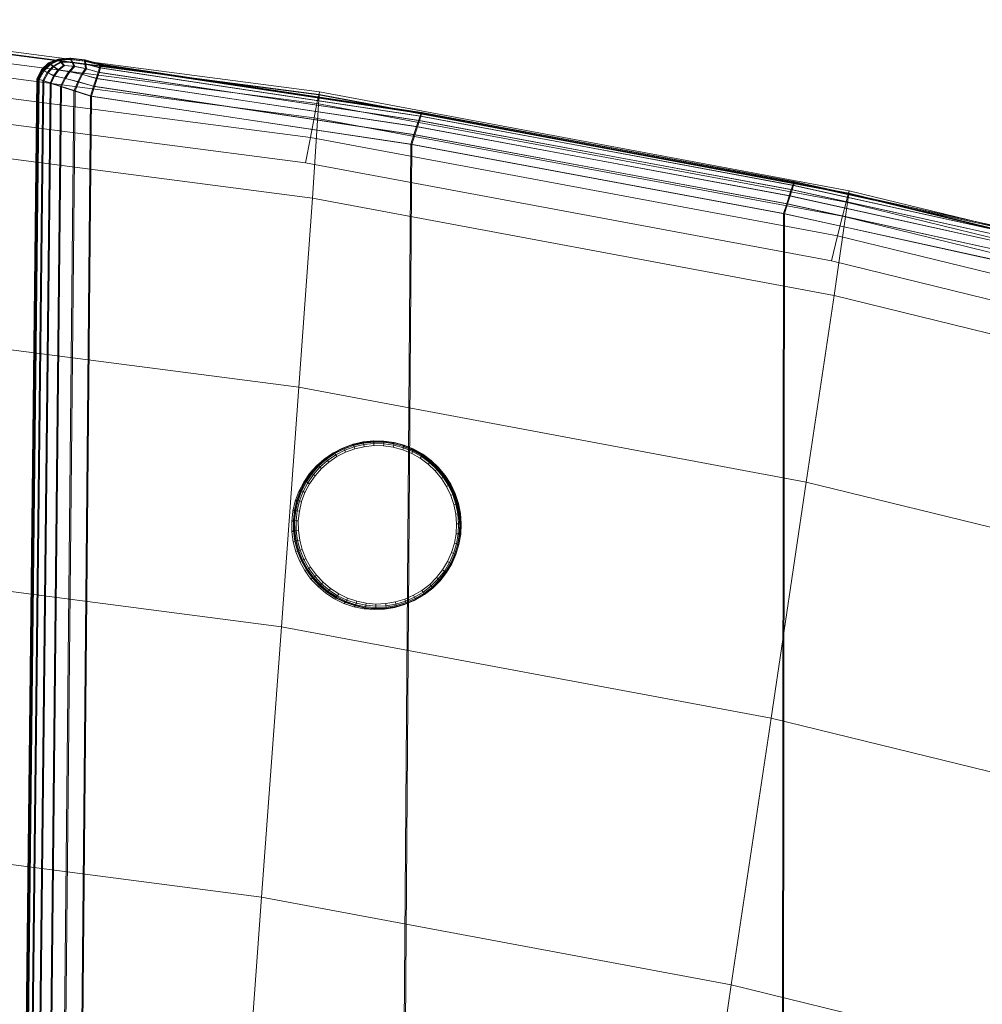
# Model space of a CAD drawing. Units: millimetres. Extents: x -67230 to -64596, y 4397 to 6204.
# Drawn here: x -65857 to -65777, y 6103 to 6185 of the extents above; entities that cross this region are included whole.
import ezdxf

# ---------------------------------------------------------------- set-up
doc = ezdxf.new("R2010")
doc.units = ezdxf.units.MM
for name, pattern in [('K5LT32776', [0]), ('K5LT32780', [0]), ('K5LT32783', [0])]:
    doc.linetypes.add(name, pattern=pattern)
doc.layers.get('0').update_dxf_attribs({"true_color": 0x5890e1})

# ---------------------------------------------------------------- blocks, each defined once
blk = doc.blocks.new('U8')
at = {"color": 33, "linetype": 'K5LT32776', "lineweight": 18, "true_color": 0xe18f57}
for p, q in [((-65855.406, 6180.876), (-65854.812, 6181.417)), ((-65855.391, 6180.874), (-65854.805, 6181.415)), ((-65855.375, 6180.87), (-65854.789, 6181.411)), ((-65855.359, 6180.866), (-65854.773, 6181.408)), ((-65855.336, 6180.863), (-65854.75, 6181.404)), ((-65855.328, 6180.86), (-65854.742, 6181.401)), ((-65855.273, 6180.793), (-65854.711, 6181.329)), ((-65855.195, 6180.776), (-65854.633, 6181.312)), ((-65854.031, 6181.732), (-65854.812, 6181.417)), ((-65854.812, 6181.417), (-65854.711, 6181.329)), ((-65854.805, 6181.415), (-65854.812, 6181.417)), ((-65854.016, 6181.729), (-65854.805, 6181.415)), ((-65854.789, 6181.411), (-65854.805, 6181.415)), ((-65854, 6181.726), (-65854.789, 6181.411)), ((-65854.773, 6181.408), (-65854.789, 6181.411)), ((-65853.984, 6181.722), (-65854.773, 6181.408)), ((-65854.75, 6181.404), (-65854.773, 6181.408)), ((-65853.969, 6181.718), (-65854.75, 6181.404)), ((-65854.75, 6181.404), (-65854.742, 6181.401)), ((-65853.953, 6181.716), (-65854.742, 6181.401)), ((-65854.742, 6181.401), (-65854.633, 6181.312)), ((-65853.984, 6181.675), (-65854.711, 6181.329)), ((-65854.711, 6181.329), (-65854.453, 6181.138)), ((-65853.906, 6181.659), (-65854.633, 6181.312)), ((-65854.633, 6181.312), (-65854.375, 6181.12)), ((-65853.836, 6181.505), (-65854.453, 6181.138)), ((-65853.75, 6181.488), (-65854.375, 6181.12)), ((-65854.031, 6181.732), (-65853.047, 6181.819)), ((-65854.031, 6181.732), (-65853.984, 6181.675)), ((-65854.016, 6181.729), (-65854.031, 6181.732)), ((-65854.016, 6181.729), (-65853.031, 6181.816)), ((-65854, 6181.726), (-65854.016, 6181.729)), ((-65854, 6181.726), (-65853.016, 6181.812)), ((-65853.984, 6181.722), (-65854, 6181.726)), ((-65853.984, 6181.722), (-65853, 6181.809)), ((-65853.969, 6181.718), (-65853.984, 6181.722)), ((-65853.984, 6181.675), (-65852.984, 6181.719)), ((-65853.984, 6181.675), (-65853.836, 6181.505)), ((-65853.969, 6181.718), (-65852.984, 6181.806)), ((-65853.953, 6181.716), (-65853.969, 6181.718)), ((-65853.953, 6181.716), (-65852.969, 6181.803)), ((-65853.953, 6181.716), (-65853.906, 6181.659)), ((-65853.906, 6181.659), (-65852.906, 6181.702)), ((-65853.906, 6181.659), (-65853.75, 6181.488)), ((-65853.586, 6181.221), (-65853.836, 6181.505)), ((-65853.836, 6181.505), (-65852.883, 6181.494)), ((-65853.5, 6181.204), (-65853.75, 6181.488)), ((-65853.75, 6181.488), (-65852.797, 6181.477)), ((-65851.859, 6181.679), (-65853.047, 6181.819)), ((-65853.047, 6181.819), (-65852.984, 6181.719)), ((-65853.031, 6181.816), (-65853.047, 6181.819)), ((-65851.844, 6181.676), (-65853.031, 6181.816)), ((-65853.016, 6181.812), (-65853.031, 6181.816)), ((-65851.828, 6181.672), (-65853.016, 6181.812)), ((-65853, 6181.809), (-65853.016, 6181.812)), ((-65851.812, 6181.669), (-65853, 6181.809)), ((-65852.984, 6181.806), (-65853, 6181.809)), ((-65851.797, 6181.666), (-65852.984, 6181.806)), ((-65852.984, 6181.806), (-65852.969, 6181.803)), ((-65851.828, 6181.574), (-65852.984, 6181.719)), ((-65852.984, 6181.719), (-65852.883, 6181.494)), ((-65852.969, 6181.803), (-65852.906, 6181.702)), ((-65851.781, 6181.663), (-65852.969, 6181.803)), ((-65851.75, 6181.557), (-65852.906, 6181.702)), ((-65852.906, 6181.702), (-65852.797, 6181.477)), ((-65851.797, 6181.332), (-65852.883, 6181.494)), ((-65852.719, 6181.145), (-65852.883, 6181.494)), ((-65851.711, 6181.315), (-65852.797, 6181.477)), ((-65852.641, 6181.127), (-65852.797, 6181.477)), ((-65850.477, 6181.312), (-65851.859, 6181.679)), ((-65851.859, 6181.679), (-65851.828, 6181.574)), ((-65851.844, 6181.676), (-65851.859, 6181.679)), ((-65850.461, 6181.31), (-65851.844, 6181.676)), ((-65851.828, 6181.672), (-65851.844, 6181.676)), ((-65850.445, 6181.306), (-65851.828, 6181.672)), ((-65851.812, 6181.669), (-65851.828, 6181.672)), ((-65850.5, 6181.239), (-65851.828, 6181.574)), ((-65851.828, 6181.574), (-65851.797, 6181.332)), ((-65850.43, 6181.302), (-65851.812, 6181.669)), ((-65851.797, 6181.666), (-65851.812, 6181.669)), ((-65850.414, 6181.298), (-65851.797, 6181.666)), ((-65851.797, 6181.666), (-65851.781, 6181.663)), ((-65850.57, 6181.018), (-65851.797, 6181.332)), ((-65851.758, 6180.955), (-65851.797, 6181.332)), ((-65851.781, 6181.663), (-65851.75, 6181.557)), ((-65850.398, 6181.296), (-65851.781, 6181.663)), ((-65850.422, 6181.222), (-65851.75, 6181.557)), ((-65851.75, 6181.557), (-65851.711, 6181.315)), ((-65850.492, 6181.001), (-65851.711, 6181.315)), ((-65851.672, 6180.938), (-65851.711, 6181.315)), ((-65850.477, 6181.312), (-65850.5, 6181.239)), ((-65850.461, 6181.31), (-65850.477, 6181.312)), ((-65823.852, 6177.3), (-65850.477, 6181.312)), ((-65823.836, 6177.297), (-65850.461, 6181.31)), ((-65850.445, 6181.306), (-65850.461, 6181.31)), ((-65855.789, 6180.107), (-65855.406, 6180.876)), ((-65855.773, 6180.104), (-65855.391, 6180.874)), ((-65855.758, 6180.101), (-65855.375, 6180.87)), ((-65855.742, 6180.098), (-65855.359, 6180.866)), ((-65855.727, 6180.094), (-65855.336, 6180.863)), ((-65855.711, 6180.091), (-65855.328, 6180.86)), ((-65855.664, 6180.068), (-65855.273, 6180.793)), ((-65855.586, 6180.051), (-65855.195, 6180.776)), ((-65855.406, 6180.876), (-65855.273, 6180.793)), ((-65855.391, 6180.874), (-65855.406, 6180.876)), ((-65855.375, 6180.87), (-65855.391, 6180.874)), ((-65855.359, 6180.866), (-65855.375, 6180.87)), ((-65855.336, 6180.863), (-65855.359, 6180.866)), ((-65855.336, 6180.863), (-65855.328, 6180.86)), ((-65855.328, 6180.86), (-65855.195, 6180.776)), ((-65855.297, 6179.948), (-65854.945, 6180.618)), ((-65855.273, 6180.793), (-65854.945, 6180.618)), ((-65855.219, 6179.931), (-65854.859, 6180.601)), ((-65855.195, 6180.776), (-65854.859, 6180.601)), ((-65854.945, 6180.618), (-65854.453, 6181.138)), ((-65854.414, 6180.353), (-65854.945, 6180.618)), ((-65854.859, 6180.601), (-65854.375, 6181.12)), ((-65854.328, 6180.335), (-65854.859, 6180.601)), ((-65854.047, 6180.844), (-65854.453, 6181.138)), ((-65854.414, 6180.353), (-65854.047, 6180.844)), ((-65853.969, 6180.826), (-65854.375, 6181.12)), ((-65854.328, 6180.335), (-65853.969, 6180.826)), ((-65853.586, 6181.221), (-65854.047, 6180.844)), ((-65854.047, 6180.844), (-65853.133, 6180.71)), ((-65853.5, 6181.204), (-65853.969, 6180.826)), ((-65853.969, 6180.826), (-65853.055, 6180.692)), ((-65853.586, 6181.221), (-65852.719, 6181.145)), ((-65853.5, 6181.204), (-65852.641, 6181.127)), ((-65853.5, 6180.151), (-65853.133, 6180.71)), ((-65853.414, 6180.133), (-65853.055, 6180.692)), ((-65852.719, 6181.145), (-65853.133, 6180.71)), ((-65852.07, 6180.475), (-65853.133, 6180.71)), ((-65852.641, 6181.127), (-65853.055, 6180.692)), ((-65851.992, 6180.457), (-65853.055, 6180.692)), ((-65851.758, 6180.955), (-65852.719, 6181.145)), ((-65851.672, 6180.938), (-65852.641, 6181.127)), ((-65851.758, 6180.955), (-65852.07, 6180.475)), ((-65851.672, 6180.938), (-65851.992, 6180.457)), ((-65850.695, 6180.65), (-65851.758, 6180.955)), ((-65850.609, 6180.633), (-65851.672, 6180.938)), ((-65850.695, 6180.65), (-65850.859, 6180.136)), ((-65850.609, 6180.633), (-65850.781, 6180.118)), ((-65850.695, 6180.65), (-65850.57, 6181.018)), ((-65850.695, 6180.65), (-65824.07, 6176.639)), ((-65850.609, 6180.633), (-65850.492, 6181.001)), ((-65850.609, 6180.633), (-65823.984, 6176.622)), ((-65850.5, 6181.239), (-65850.57, 6181.018)), ((-65823.945, 6177.006), (-65850.57, 6181.018)), ((-65823.875, 6177.227), (-65850.5, 6181.239)), ((-65850.422, 6181.222), (-65850.492, 6181.001)), ((-65823.867, 6176.989), (-65850.492, 6181.001)), ((-65823.82, 6177.293), (-65850.445, 6181.306)), ((-65850.43, 6181.302), (-65850.445, 6181.306)), ((-65823.805, 6177.29), (-65850.43, 6181.302)), ((-65850.414, 6181.298), (-65850.43, 6181.302)), ((-65850.398, 6181.296), (-65850.422, 6181.222)), ((-65823.797, 6177.21), (-65850.422, 6181.222)), ((-65823.789, 6177.287), (-65850.414, 6181.298)), ((-65850.414, 6181.298), (-65850.398, 6181.296)), ((-65823.773, 6177.284), (-65850.398, 6181.296)), ((-65856.961, 6077.263), (-65855.789, 6180.107)), ((-65856.953, 6077.264), (-65855.773, 6180.104)), ((-65856.938, 6077.266), (-65855.758, 6180.101)), ((-65856.914, 6077.268), (-65855.742, 6180.098)), ((-65856.898, 6077.27), (-65855.727, 6180.094)), ((-65856.883, 6077.271), (-65855.711, 6180.091)), ((-65856.836, 6077.263), (-65855.664, 6180.068)), ((-65856.758, 6077.271), (-65855.586, 6180.051)), ((-65856.445, 6077.264), (-65855.297, 6179.948)), ((-65856.367, 6077.272), (-65855.219, 6179.931)), ((-65855.797, 6077.266), (-65854.68, 6179.747)), ((-65855.773, 6180.104), (-65855.789, 6180.107)), ((-65855.789, 6180.107), (-65855.664, 6180.068)), ((-65855.758, 6180.101), (-65855.773, 6180.104)), ((-65855.742, 6180.098), (-65855.758, 6180.101)), ((-65855.727, 6180.094), (-65855.742, 6180.098)), ((-65855.727, 6180.094), (-65855.711, 6180.091)), ((-65855.711, 6180.091), (-65855.586, 6180.051)), ((-65854.594, 6179.73), (-65855.711, 6077.274)), ((-65855.664, 6180.068), (-65855.297, 6179.948)), ((-65855.586, 6180.051), (-65855.219, 6179.931)), ((-65854.68, 6179.747), (-65855.297, 6179.948)), ((-65854.594, 6179.73), (-65855.219, 6179.931)), ((-65854.68, 6179.747), (-65854.414, 6180.353)), ((-65854.68, 6179.747), (-65853.812, 6179.467)), ((-65854.594, 6179.73), (-65854.328, 6180.335)), ((-65854.594, 6179.73), (-65853.734, 6179.449)), ((-65854.414, 6180.353), (-65853.5, 6180.151)), ((-65854.328, 6180.335), (-65853.414, 6180.133)), ((-65853.812, 6179.467), (-65853.5, 6180.151)), ((-65853.734, 6179.449), (-65853.414, 6180.133)), ((-65852.391, 6179.858), (-65853.5, 6180.151)), ((-65852.305, 6179.841), (-65853.414, 6180.133)), ((-65852.703, 6179.106), (-65852.391, 6179.858)), ((-65852.617, 6179.088), (-65852.305, 6179.841)), ((-65852.391, 6179.858), (-65852.07, 6180.475)), ((-65851.078, 6179.475), (-65852.391, 6179.858)), ((-65852.305, 6179.841), (-65851.992, 6180.457)), ((-65850.992, 6179.457), (-65852.305, 6179.841)), ((-65850.859, 6180.136), (-65852.07, 6180.475)), ((-65850.781, 6180.118), (-65851.992, 6180.457)), ((-65851.078, 6179.475), (-65850.859, 6180.136)), ((-65850.992, 6179.457), (-65850.781, 6180.118)), ((-65824.234, 6176.125), (-65850.859, 6180.136)), ((-65824.156, 6176.106), (-65850.781, 6180.118)), ((-65854.891, 6077.268), (-65853.812, 6179.467)), ((-65854.805, 6077.277), (-65853.734, 6179.449)), ((-65852.703, 6179.106), (-65853.812, 6179.467)), ((-65852.617, 6179.088), (-65853.734, 6179.449)), ((-65853.719, 6077.271), (-65852.703, 6179.106)), ((-65853.633, 6077.28), (-65852.617, 6179.088)), ((-65851.344, 6178.666), (-65852.703, 6179.106)), ((-65851.258, 6178.648), (-65852.617, 6179.088)), ((-65851.344, 6178.666), (-65851.078, 6179.475)), ((-65851.258, 6178.648), (-65850.992, 6179.457)), ((-65824.453, 6175.463), (-65851.078, 6179.475)), ((-65824.367, 6175.445), (-65850.992, 6179.457)), ((-65852.289, 6077.275), (-65851.344, 6178.666)), ((-65852.203, 6077.284), (-65851.258, 6178.648)), ((-65824.719, 6174.654), (-65851.344, 6178.666)), ((-65824.633, 6174.636), (-65851.258, 6178.648)), ((-65823.875, 6177.227), (-65823.945, 6177.006)), ((-65823.852, 6177.3), (-65823.875, 6177.227)), ((-65792.898, 6171.476), (-65823.875, 6177.227)), ((-65823.836, 6177.297), (-65823.852, 6177.3)), ((-65792.867, 6171.55), (-65823.852, 6177.3)), ((-65792.859, 6171.547), (-65823.836, 6177.297)), ((-65823.836, 6177.297), (-65823.82, 6177.293)), ((-65792.844, 6171.543), (-65823.82, 6177.293)), ((-65823.82, 6177.293), (-65823.805, 6177.29)), ((-65792.82, 6171.54), (-65823.805, 6177.29)), ((-65823.805, 6177.29), (-65823.789, 6177.287)), ((-65823.773, 6177.284), (-65823.797, 6177.21)), ((-65792.805, 6171.536), (-65823.789, 6177.287)), ((-65823.789, 6177.287), (-65823.773, 6177.284)), ((-65792.797, 6171.533), (-65823.773, 6177.284)), ((-65824.07, 6176.639), (-65824.234, 6176.125)), ((-65823.984, 6176.622), (-65824.156, 6176.106)), ((-65824.07, 6176.639), (-65823.945, 6177.006)), ((-65793.086, 6170.888), (-65824.07, 6176.639)), ((-65823.984, 6176.622), (-65823.867, 6176.989)), ((-65793.008, 6170.871), (-65823.984, 6176.622)), ((-65792.969, 6171.256), (-65823.945, 6177.006)), ((-65823.797, 6177.21), (-65823.867, 6176.989)), ((-65792.891, 6171.239), (-65823.867, 6176.989)), ((-65792.812, 6171.459), (-65823.797, 6177.21)), ((-65824.453, 6175.463), (-65824.234, 6176.125)), ((-65824.367, 6175.445), (-65824.156, 6176.106)), ((-65793.258, 6170.374), (-65824.234, 6176.125)), ((-65793.172, 6170.356), (-65824.156, 6176.106)), ((-65824.719, 6174.654), (-65824.453, 6175.463)), ((-65824.633, 6174.636), (-65824.367, 6175.445)), ((-65793.469, 6169.712), (-65824.453, 6175.463)), ((-65793.391, 6169.694), (-65824.367, 6175.445)), ((-65825.398, 6080.724), (-65824.719, 6174.654)), ((-65825.312, 6080.733), (-65824.633, 6174.636)), ((-65793.734, 6168.904), (-65824.719, 6174.654)), ((-65793.648, 6168.886), (-65824.633, 6174.636)), ((-65792.867, 6171.55), (-65792.898, 6171.476)), ((-65792.859, 6171.547), (-65792.867, 6171.55)), ((-65761.883, 6164.725), (-65792.867, 6171.55)), ((-65761.875, 6164.722), (-65792.859, 6171.547)), ((-65792.859, 6171.547), (-65792.844, 6171.543)), ((-65761.859, 6164.719), (-65792.844, 6171.543)), ((-65792.844, 6171.543), (-65792.82, 6171.54)), ((-65761.836, 6164.715), (-65792.82, 6171.54)), ((-65792.82, 6171.54), (-65792.805, 6171.536)), ((-65792.797, 6171.533), (-65792.812, 6171.459)), ((-65761.82, 6164.711), (-65792.805, 6171.536)), ((-65792.805, 6171.536), (-65792.797, 6171.533)), ((-65761.812, 6164.708), (-65792.797, 6171.533)), ((-65793.086, 6170.888), (-65793.258, 6170.374)), ((-65793.008, 6170.871), (-65793.172, 6170.356)), ((-65793.086, 6170.888), (-65792.969, 6171.256)), ((-65762.102, 6164.063), (-65793.086, 6170.888)), ((-65793.008, 6170.871), (-65792.891, 6171.239)), ((-65762.023, 6164.046), (-65793.008, 6170.871)), ((-65792.898, 6171.476), (-65792.969, 6171.256)), ((-65761.984, 6164.431), (-65792.969, 6171.256)), ((-65761.914, 6164.652), (-65792.898, 6171.476)), ((-65792.812, 6171.459), (-65792.891, 6171.239)), ((-65761.906, 6164.414), (-65792.891, 6171.239)), ((-65761.836, 6164.635), (-65792.812, 6171.459)), ((-65793.469, 6169.712), (-65793.258, 6170.374)), ((-65793.391, 6169.694), (-65793.172, 6170.356)), ((-65762.273, 6163.549), (-65793.258, 6170.374)), ((-65762.188, 6163.531), (-65793.172, 6170.356)), ((-65793.734, 6168.904), (-65793.469, 6169.712)), ((-65793.648, 6168.886), (-65793.391, 6169.694)), ((-65762.484, 6162.888), (-65793.469, 6169.712)), ((-65762.406, 6162.87), (-65793.391, 6169.694)), ((-65793.828, 6083.868), (-65793.734, 6168.904)), ((-65793.742, 6083.877), (-65793.648, 6168.886)), ((-65762.75, 6162.079), (-65793.734, 6168.904)), ((-65762.664, 6162.061), (-65793.648, 6168.886))]:
    blk.add_line(p, q, dxfattribs=at)
blk = doc.blocks.new('U12')
at = {"color": 121, "linetype": 'K5LT32780', "lineweight": 18, "true_color": 0xa6e5e5}
for p, q in [((-65832.359, 6178.765), (-65878.398, 6184.76)), ((-65832.297, 6179.019), (-65878.352, 6185.016)), ((-65832.312, 6178.809), (-65878.352, 6184.803)), ((-65832.508, 6178.046), (-65878.508, 6184.036)), ((-65832.742, 6176.863), (-65878.672, 6182.843)), ((-65833.055, 6175.216), (-65878.898, 6181.182)), ((-65833.453, 6173.104), (-65879.18, 6179.052)), ((-65832.297, 6179.019), (-65832.359, 6178.765)), ((-65832.312, 6178.809), (-65832.297, 6179.019)), ((-65788.266, 6170.798), (-65832.297, 6179.019)), ((-65832.867, 6170.185), (-65832.312, 6178.809)), ((-65832.508, 6178.046), (-65832.742, 6176.863)), ((-65832.508, 6178.046), (-65832.359, 6178.765)), ((-65788.539, 6169.836), (-65832.508, 6178.046)), ((-65788.352, 6170.546), (-65832.359, 6178.765)), ((-65788.297, 6170.591), (-65832.312, 6178.809)), ((-65833.055, 6175.216), (-65832.742, 6176.863)), ((-65788.836, 6168.668), (-65832.742, 6176.863)), ((-65832.867, 6170.185), (-65878.203, 6176.092)), ((-65833.453, 6173.104), (-65833.055, 6175.216)), ((-65789.242, 6167.041), (-65833.055, 6175.216)), ((-65789.758, 6164.954), (-65833.453, 6173.104)), ((-65788.266, 6170.798), (-65788.352, 6170.546)), ((-65788.297, 6170.591), (-65788.266, 6170.798)), ((-65746.234, 6160.488), (-65788.266, 6170.798)), ((-65834.016, 6154.449), (-65832.867, 6170.185)), ((-65789.516, 6162.087), (-65832.867, 6170.185)), ((-65789.516, 6162.087), (-65788.297, 6170.591)), ((-65788.539, 6169.836), (-65788.352, 6170.546)), ((-65746.328, 6160.241), (-65788.352, 6170.546)), ((-65746.273, 6160.284), (-65788.297, 6170.591)), ((-65788.539, 6169.836), (-65788.836, 6168.668)), ((-65746.562, 6159.542), (-65788.539, 6169.836)), ((-65789.242, 6167.041), (-65788.836, 6168.668)), ((-65746.922, 6158.392), (-65788.836, 6168.668)), ((-65789.758, 6164.954), (-65789.242, 6167.041)), ((-65747.422, 6156.79), (-65789.242, 6167.041)), ((-65748.055, 6154.735), (-65789.758, 6164.954)), ((-65791.836, 6146.571), (-65789.516, 6162.087)), ((-65748.133, 6151.935), (-65789.516, 6162.087)), ((-65834.016, 6154.449), (-65878.133, 6160.198)), ((-65835.469, 6134.54), (-65834.016, 6154.449)), ((-65791.836, 6146.571), (-65834.016, 6154.449)), ((-65794.766, 6126.938), (-65791.836, 6146.571)), ((-65751.562, 6136.691), (-65791.836, 6146.571)), ((-65835.469, 6134.54), (-65878.039, 6140.087)), ((-65837.109, 6112.064), (-65835.469, 6134.54)), ((-65794.766, 6126.938), (-65835.469, 6134.54)), ((-65798.078, 6104.773), (-65794.766, 6126.938)), ((-65755.906, 6117.404), (-65794.766, 6126.938)), ((-65837.109, 6112.064), (-65877.938, 6117.384)), ((-65838.82, 6088.632), (-65837.109, 6112.064)), ((-65798.078, 6104.773), (-65837.109, 6112.064)), ((-65801.523, 6081.667), (-65798.078, 6104.773)), ((-65760.805, 6095.631), (-65798.078, 6104.773))]:
    blk.add_line(p, q, dxfattribs=at)
blk = doc.blocks.new('U24')
at = {"color": 136, "linetype": 'K5LT32783', "lineweight": 18, "true_color": 0x068771}
for p, q in [((-65830.305, 6149.414), (-65831.069, 6149.023)), ((-65830.29, 6149.394), (-65831.052, 6149.003)), ((-65829.628, 6149.646), (-65830.435, 6149.351)), ((-65830.435, 6149.351), (-65830.305, 6149.414)), ((-65829.498, 6149.709), (-65830.305, 6149.414)), ((-65830.305, 6149.414), (-65830.29, 6149.394)), ((-65829.486, 6149.687), (-65830.29, 6149.394)), ((-65830.257, 6149.326), (-65830.29, 6149.394)), ((-65829.462, 6149.617), (-65830.257, 6149.326)), ((-65830.205, 6149.213), (-65829.424, 6149.498)), ((-65828.791, 6149.839), (-65829.628, 6149.646)), ((-65829.628, 6149.646), (-65829.498, 6149.709)), ((-65828.661, 6149.902), (-65829.498, 6149.709)), ((-65829.498, 6149.709), (-65829.486, 6149.687)), ((-65828.652, 6149.88), (-65829.486, 6149.687)), ((-65829.462, 6149.617), (-65829.486, 6149.687)), ((-65828.637, 6149.807), (-65829.462, 6149.617)), ((-65829.462, 6149.617), (-65829.424, 6149.498)), ((-65829.424, 6149.498), (-65828.614, 6149.685)), ((-65829.374, 6149.33), (-65829.424, 6149.498)), ((-65829.374, 6149.33), (-65828.584, 6149.512)), ((-65827.936, 6149.927), (-65828.791, 6149.839)), ((-65828.791, 6149.839), (-65828.661, 6149.902)), ((-65827.806, 6149.991), (-65828.661, 6149.902)), ((-65828.661, 6149.902), (-65828.652, 6149.88)), ((-65827.8, 6149.968), (-65828.652, 6149.88)), ((-65828.637, 6149.807), (-65828.652, 6149.88)), ((-65827.794, 6149.895), (-65828.637, 6149.807)), ((-65828.637, 6149.807), (-65828.614, 6149.685)), ((-65828.614, 6149.685), (-65827.787, 6149.771)), ((-65828.584, 6149.512), (-65828.614, 6149.685)), ((-65828.584, 6149.512), (-65827.778, 6149.596)), ((-65827.936, 6149.927), (-65827.806, 6149.991)), ((-65827.077, 6149.91), (-65827.936, 6149.927)), ((-65826.946, 6149.974), (-65827.806, 6149.991)), ((-65827.806, 6149.991), (-65827.8, 6149.968)), ((-65826.944, 6149.951), (-65827.8, 6149.968)), ((-65827.794, 6149.895), (-65827.8, 6149.968)), ((-65826.947, 6149.878), (-65827.794, 6149.895)), ((-65827.794, 6149.895), (-65827.787, 6149.771)), ((-65827.778, 6149.596), (-65827.787, 6149.771)), ((-65827.787, 6149.771), (-65826.955, 6149.754)), ((-65827.778, 6149.596), (-65826.968, 6149.58)), ((-65827.077, 6149.91), (-65826.946, 6149.974)), ((-65826.226, 6149.787), (-65827.077, 6149.91)), ((-65826.968, 6149.58), (-65826.955, 6149.754)), ((-65826.968, 6149.58), (-65826.166, 6149.464)), ((-65826.947, 6149.878), (-65826.955, 6149.754)), ((-65826.955, 6149.754), (-65826.131, 6149.635)), ((-65826.947, 6149.878), (-65826.944, 6149.951)), ((-65826.108, 6149.757), (-65826.947, 6149.878)), ((-65826.095, 6149.851), (-65826.946, 6149.974)), ((-65826.946, 6149.974), (-65826.944, 6149.951)), ((-65826.096, 6149.829), (-65826.944, 6149.951)), ((-65826.226, 6149.787), (-65826.095, 6149.851)), ((-65825.396, 6149.561), (-65826.226, 6149.787)), ((-65826.166, 6149.464), (-65826.131, 6149.635)), ((-65826.166, 6149.464), (-65825.383, 6149.251)), ((-65826.108, 6149.757), (-65826.131, 6149.635)), ((-65826.131, 6149.635), (-65825.328, 6149.416)), ((-65826.108, 6149.757), (-65826.096, 6149.829)), ((-65825.29, 6149.534), (-65826.108, 6149.757)), ((-65826.095, 6149.851), (-65826.096, 6149.829)), ((-65825.269, 6149.603), (-65826.096, 6149.829)), ((-65825.265, 6149.625), (-65826.095, 6149.851)), ((-65825.396, 6149.561), (-65825.265, 6149.625)), ((-65824.6, 6149.234), (-65825.396, 6149.561)), ((-65825.383, 6149.251), (-65825.328, 6149.416)), ((-65825.29, 6149.534), (-65825.328, 6149.416)), ((-65825.328, 6149.416), (-65824.558, 6149.1)), ((-65825.29, 6149.534), (-65825.269, 6149.603)), ((-65824.505, 6149.212), (-65825.29, 6149.534)), ((-65825.265, 6149.625), (-65825.269, 6149.603)), ((-65824.476, 6149.278), (-65825.269, 6149.603)), ((-65824.469, 6149.298), (-65825.265, 6149.625)), ((-65831.199, 6148.959), (-65831.91, 6148.476)), ((-65831.069, 6149.023), (-65831.779, 6148.54)), ((-65831.052, 6149.003), (-65831.759, 6148.522)), ((-65831.011, 6148.94), (-65831.711, 6148.464)), ((-65831.632, 6148.366), (-65830.945, 6148.833)), ((-65831.524, 6148.228), (-65830.855, 6148.683)), ((-65830.435, 6149.351), (-65831.199, 6148.959)), ((-65831.199, 6148.959), (-65831.069, 6149.023)), ((-65831.069, 6149.023), (-65831.052, 6149.003)), ((-65831.011, 6148.94), (-65831.052, 6149.003)), ((-65830.257, 6149.326), (-65831.011, 6148.94)), ((-65831.011, 6148.94), (-65830.945, 6148.833)), ((-65830.945, 6148.833), (-65830.205, 6149.213)), ((-65830.855, 6148.683), (-65830.945, 6148.833)), ((-65830.855, 6148.683), (-65830.134, 6149.053)), ((-65830.257, 6149.326), (-65830.205, 6149.213)), ((-65830.134, 6149.053), (-65830.205, 6149.213)), ((-65830.134, 6149.053), (-65829.374, 6149.33)), ((-65825.383, 6149.251), (-65824.633, 6148.943)), ((-65824.633, 6148.943), (-65824.558, 6149.1)), ((-65824.633, 6148.943), (-65823.926, 6148.545)), ((-65824.6, 6149.234), (-65824.469, 6149.298)), ((-65823.85, 6148.812), (-65824.6, 6149.234)), ((-65824.505, 6149.212), (-65824.558, 6149.1)), ((-65824.558, 6149.1), (-65823.832, 6148.692)), ((-65824.505, 6149.212), (-65824.476, 6149.278)), ((-65823.766, 6148.796), (-65824.505, 6149.212)), ((-65824.469, 6149.298), (-65824.476, 6149.278)), ((-65823.728, 6148.857), (-65824.476, 6149.278)), ((-65823.719, 6148.876), (-65824.469, 6149.298)), ((-65823.926, 6148.545), (-65823.832, 6148.692)), ((-65823.85, 6148.812), (-65823.719, 6148.876)), ((-65823.157, 6148.302), (-65823.85, 6148.812)), ((-65823.766, 6148.796), (-65823.832, 6148.692)), ((-65823.161, 6148.197), (-65823.832, 6148.692)), ((-65823.766, 6148.796), (-65823.728, 6148.857)), ((-65823.083, 6148.292), (-65823.766, 6148.796)), ((-65823.719, 6148.876), (-65823.728, 6148.857)), ((-65823.038, 6148.348), (-65823.728, 6148.857)), ((-65823.026, 6148.365), (-65823.719, 6148.876)), ((-65832.555, 6147.91), (-65833.125, 6147.268)), ((-65832.424, 6147.973), (-65832.995, 6147.331)), ((-65832.402, 6147.957), (-65832.971, 6147.318)), ((-65832.347, 6147.906), (-65832.909, 6147.273)), ((-65832.809, 6147.196), (-65832.257, 6147.818)), ((-65831.91, 6148.476), (-65832.555, 6147.91)), ((-65832.555, 6147.91), (-65832.424, 6147.973)), ((-65831.779, 6148.54), (-65832.424, 6147.973)), ((-65832.424, 6147.973), (-65832.402, 6147.957)), ((-65831.759, 6148.522), (-65832.402, 6147.957)), ((-65832.347, 6147.906), (-65832.402, 6147.957)), ((-65831.711, 6148.464), (-65832.347, 6147.906)), ((-65832.347, 6147.906), (-65832.257, 6147.818)), ((-65832.257, 6147.818), (-65831.632, 6148.366)), ((-65832.133, 6147.694), (-65832.257, 6147.818)), ((-65832.133, 6147.694), (-65831.524, 6148.228)), ((-65831.91, 6148.476), (-65831.779, 6148.54)), ((-65831.779, 6148.54), (-65831.759, 6148.522)), ((-65831.711, 6148.464), (-65831.759, 6148.522)), ((-65831.711, 6148.464), (-65831.632, 6148.366)), ((-65831.524, 6148.228), (-65831.632, 6148.366)), ((-65823.273, 6148.063), (-65823.926, 6148.545)), ((-65823.273, 6148.063), (-65823.161, 6148.197)), ((-65823.273, 6148.063), (-65822.683, 6147.505)), ((-65823.083, 6148.292), (-65823.161, 6148.197)), ((-65823.161, 6148.197), (-65822.556, 6147.624)), ((-65823.157, 6148.302), (-65823.026, 6148.365)), ((-65822.532, 6147.71), (-65823.157, 6148.302)), ((-65823.083, 6148.292), (-65823.038, 6148.348)), ((-65822.467, 6147.708), (-65823.083, 6148.292)), ((-65823.026, 6148.365), (-65823.038, 6148.348)), ((-65822.415, 6147.758), (-65823.038, 6148.348)), ((-65822.401, 6147.773), (-65823.026, 6148.365)), ((-65822.532, 6147.71), (-65822.401, 6147.773)), ((-65822.467, 6147.708), (-65822.415, 6147.758)), ((-65822.401, 6147.773), (-65822.415, 6147.758)), ((-65821.869, 6147.096), (-65822.415, 6147.758)), ((-65821.854, 6147.109), (-65822.401, 6147.773)), ((-65833.125, 6147.268), (-65833.613, 6146.56)), ((-65832.995, 6147.331), (-65833.482, 6146.624)), ((-65832.971, 6147.318), (-65833.456, 6146.613)), ((-65832.909, 6147.273), (-65833.389, 6146.576)), ((-65833.28, 6146.512), (-65832.809, 6147.196)), ((-65833.13, 6146.422), (-65832.67, 6147.089)), ((-65833.125, 6147.268), (-65832.995, 6147.331)), ((-65832.995, 6147.331), (-65832.971, 6147.318)), ((-65832.909, 6147.273), (-65832.971, 6147.318)), ((-65832.909, 6147.273), (-65832.809, 6147.196)), ((-65832.67, 6147.089), (-65832.809, 6147.196)), ((-65832.67, 6147.089), (-65832.133, 6147.694)), ((-65822.683, 6147.505), (-65822.556, 6147.624)), ((-65822.683, 6147.505), (-65822.167, 6146.879)), ((-65822.467, 6147.708), (-65822.556, 6147.624)), ((-65822.556, 6147.624), (-65822.026, 6146.981)), ((-65821.984, 6147.045), (-65822.532, 6147.71)), ((-65821.927, 6147.054), (-65822.467, 6147.708)), ((-65822.167, 6146.879), (-65822.026, 6146.981)), ((-65821.927, 6147.054), (-65822.026, 6146.981)), ((-65822.026, 6146.981), (-65821.579, 6146.278)), ((-65821.984, 6147.045), (-65821.854, 6147.109)), ((-65821.984, 6147.045), (-65821.522, 6146.319)), ((-65821.927, 6147.054), (-65821.869, 6147.096)), ((-65821.927, 6147.054), (-65821.471, 6146.338)), ((-65821.854, 6147.109), (-65821.869, 6147.096)), ((-65821.869, 6147.096), (-65821.409, 6146.372)), ((-65821.854, 6147.109), (-65821.391, 6146.382)), ((-65833.613, 6146.56), (-65834.009, 6145.798)), ((-65833.482, 6146.624), (-65833.879, 6145.862)), ((-65833.456, 6146.613), (-65833.852, 6145.853)), ((-65833.389, 6146.576), (-65833.78, 6145.824)), ((-65833.664, 6145.774), (-65833.28, 6146.512)), ((-65833.613, 6146.56), (-65833.482, 6146.624)), ((-65833.504, 6145.703), (-65833.13, 6146.422)), ((-65833.482, 6146.624), (-65833.456, 6146.613)), ((-65833.389, 6146.576), (-65833.456, 6146.613)), ((-65833.389, 6146.576), (-65833.28, 6146.512)), ((-65833.13, 6146.422), (-65833.28, 6146.512)), ((-65822.167, 6146.879), (-65821.731, 6146.194)), ((-65821.731, 6146.194), (-65821.579, 6146.278)), ((-65821.731, 6146.194), (-65821.383, 6145.461)), ((-65821.471, 6146.338), (-65821.579, 6146.278)), ((-65821.579, 6146.278), (-65821.221, 6145.526)), ((-65821.522, 6146.319), (-65821.391, 6146.382)), ((-65821.152, 6145.541), (-65821.522, 6146.319)), ((-65821.471, 6146.338), (-65821.409, 6146.372)), ((-65821.107, 6145.571), (-65821.471, 6146.338)), ((-65821.391, 6146.382), (-65821.409, 6146.372)), ((-65821.041, 6145.598), (-65821.409, 6146.372)), ((-65821.022, 6145.605), (-65821.391, 6146.382)), ((-65834.009, 6145.798), (-65834.309, 6144.993)), ((-65833.879, 6145.862), (-65834.178, 6145.056)), ((-65833.852, 6145.853), (-65834.15, 6145.051)), ((-65833.78, 6145.824), (-65834.076, 6145.03)), ((-65834.009, 6145.798), (-65833.879, 6145.862)), ((-65833.954, 6144.995), (-65833.664, 6145.774)), ((-65833.879, 6145.862), (-65833.852, 6145.853)), ((-65833.78, 6145.824), (-65833.852, 6145.853)), ((-65833.786, 6144.944), (-65833.504, 6145.703)), ((-65833.78, 6145.824), (-65833.664, 6145.774)), ((-65833.504, 6145.703), (-65833.664, 6145.774)), ((-65821.383, 6145.461), (-65821.221, 6145.526)), ((-65821.383, 6145.461), (-65821.127, 6144.691)), ((-65821.107, 6145.571), (-65821.221, 6145.526)), ((-65821.221, 6145.526), (-65820.958, 6144.735)), ((-65821.152, 6145.541), (-65821.022, 6145.605)), ((-65820.881, 6144.725), (-65821.152, 6145.541)), ((-65821.107, 6145.571), (-65821.041, 6145.598)), ((-65820.839, 6144.766), (-65821.107, 6145.571)), ((-65821.022, 6145.605), (-65821.041, 6145.598)), ((-65820.77, 6144.784), (-65821.041, 6145.598)), ((-65820.75, 6144.788), (-65821.022, 6145.605)), ((-65834.309, 6144.993), (-65834.508, 6144.156)), ((-65834.178, 6145.056), (-65834.377, 6144.22)), ((-65834.15, 6145.051), (-65834.348, 6144.217)), ((-65834.309, 6144.993), (-65834.178, 6145.056)), ((-65834.076, 6145.03), (-65834.271, 6144.206)), ((-65834.178, 6145.056), (-65834.15, 6145.051)), ((-65834.076, 6145.03), (-65834.15, 6145.051)), ((-65834.146, 6144.185), (-65833.954, 6144.995)), ((-65834.076, 6145.03), (-65833.954, 6144.995)), ((-65833.973, 6144.155), (-65833.786, 6144.944)), ((-65833.786, 6144.944), (-65833.954, 6144.995)), ((-65821.127, 6144.691), (-65820.958, 6144.735)), ((-65821.127, 6144.691), (-65820.967, 6143.896)), ((-65820.839, 6144.766), (-65820.958, 6144.735)), ((-65820.958, 6144.735), (-65820.795, 6143.919)), ((-65820.881, 6144.725), (-65820.75, 6144.788)), ((-65820.711, 6143.881), (-65820.881, 6144.725)), ((-65820.839, 6144.766), (-65820.77, 6144.784)), ((-65820.673, 6143.935), (-65820.839, 6144.766)), ((-65820.75, 6144.788), (-65820.77, 6144.784)), ((-65820.601, 6143.943), (-65820.77, 6144.784)), ((-65820.581, 6143.944), (-65820.75, 6144.788)), ((-65834.508, 6144.156), (-65834.602, 6143.301)), ((-65834.508, 6144.156), (-65834.377, 6144.22)), ((-65834.377, 6144.22), (-65834.471, 6143.365)), ((-65834.348, 6144.217), (-65834.442, 6143.366)), ((-65834.377, 6144.22), (-65834.348, 6144.217)), ((-65834.271, 6144.206), (-65834.364, 6143.363)), ((-65834.271, 6144.206), (-65834.348, 6144.217)), ((-65834.271, 6144.206), (-65834.146, 6144.185)), ((-65834.238, 6143.358), (-65834.146, 6144.185)), ((-65833.973, 6144.155), (-65834.146, 6144.185)), ((-65834.062, 6143.349), (-65833.973, 6144.155)), ((-65820.967, 6143.896), (-65820.795, 6143.919)), ((-65820.967, 6143.896), (-65820.907, 6143.087)), ((-65820.673, 6143.935), (-65820.795, 6143.919)), ((-65820.795, 6143.919), (-65820.732, 6143.089)), ((-65820.711, 6143.881), (-65820.581, 6143.944)), ((-65820.647, 6143.023), (-65820.711, 6143.881)), ((-65820.673, 6143.935), (-65820.601, 6143.943)), ((-65820.609, 6143.089), (-65820.673, 6143.935)), ((-65820.581, 6143.944), (-65820.601, 6143.943)), ((-65820.537, 6143.088), (-65820.601, 6143.943)), ((-65820.517, 6143.087), (-65820.581, 6143.944)), ((-65834.602, 6143.301), (-65834.471, 6143.365)), ((-65834.602, 6143.301), (-65834.59, 6142.441)), ((-65834.471, 6143.365), (-65834.442, 6143.366)), ((-65834.471, 6143.365), (-65834.46, 6142.505)), ((-65834.364, 6143.363), (-65834.442, 6143.366)), ((-65834.442, 6143.366), (-65834.431, 6142.509)), ((-65834.364, 6143.363), (-65834.353, 6142.516)), ((-65834.364, 6143.363), (-65834.238, 6143.358)), ((-65834.226, 6142.526), (-65834.238, 6143.358)), ((-65834.062, 6143.349), (-65834.238, 6143.358)), ((-65834.051, 6142.539), (-65834.062, 6143.349)), ((-65820.907, 6143.087), (-65820.946, 6142.277)), ((-65820.907, 6143.087), (-65820.732, 6143.089)), ((-65820.732, 6143.089), (-65820.772, 6142.257)), ((-65820.609, 6143.089), (-65820.732, 6143.089)), ((-65820.689, 6142.164), (-65820.647, 6143.023)), ((-65820.65, 6142.242), (-65820.609, 6143.089)), ((-65820.647, 6143.023), (-65820.517, 6143.087)), ((-65820.609, 6143.089), (-65820.537, 6143.088)), ((-65820.579, 6142.232), (-65820.537, 6143.088)), ((-65820.558, 6142.227), (-65820.517, 6143.087)), ((-65820.517, 6143.087), (-65820.537, 6143.088)), ((-65834.59, 6142.441), (-65834.46, 6142.505)), ((-65834.59, 6142.441), (-65834.473, 6141.589)), ((-65834.46, 6142.505), (-65834.431, 6142.509)), ((-65834.46, 6142.505), (-65834.343, 6141.652)), ((-65834.353, 6142.516), (-65834.431, 6142.509)), ((-65834.431, 6142.509), (-65834.314, 6141.659)), ((-65834.353, 6142.516), (-65834.226, 6142.526)), ((-65834.353, 6142.516), (-65834.238, 6141.675)), ((-65834.051, 6142.539), (-65834.226, 6142.526)), ((-65834.113, 6141.701), (-65834.226, 6142.526)), ((-65833.941, 6141.735), (-65834.051, 6142.539)), ((-65820.946, 6142.277), (-65821.084, 6141.478)), ((-65820.946, 6142.277), (-65820.772, 6142.257)), ((-65820.772, 6142.257), (-65820.914, 6141.437)), ((-65820.835, 6141.317), (-65820.689, 6142.164)), ((-65820.795, 6141.407), (-65820.65, 6142.242)), ((-65820.65, 6142.242), (-65820.772, 6142.257)), ((-65820.725, 6141.388), (-65820.579, 6142.232)), ((-65820.705, 6141.38), (-65820.558, 6142.227)), ((-65820.689, 6142.164), (-65820.558, 6142.227)), ((-65820.65, 6142.242), (-65820.579, 6142.232)), ((-65820.558, 6142.227), (-65820.579, 6142.232)), ((-65834.473, 6141.589), (-65834.343, 6141.652)), ((-65834.473, 6141.589), (-65834.253, 6140.757)), ((-65834.343, 6141.652), (-65834.314, 6141.659)), ((-65834.343, 6141.652), (-65834.122, 6140.821)), ((-65834.238, 6141.675), (-65834.314, 6141.659)), ((-65834.314, 6141.659), (-65834.094, 6140.83)), ((-65834.238, 6141.675), (-65834.113, 6141.701)), ((-65834.238, 6141.675), (-65834.02, 6140.855)), ((-65833.941, 6141.735), (-65834.113, 6141.701)), ((-65833.9, 6140.896), (-65834.113, 6141.701)), ((-65833.733, 6140.951), (-65833.941, 6141.735)), ((-65821.084, 6141.478), (-65821.319, 6140.703)), ((-65820.914, 6141.437), (-65821.156, 6140.641)), ((-65821.085, 6140.494), (-65820.835, 6141.317)), ((-65821.084, 6141.478), (-65820.914, 6141.437)), ((-65821.041, 6140.596), (-65820.795, 6141.407)), ((-65820.974, 6140.569), (-65820.725, 6141.388)), ((-65820.954, 6140.558), (-65820.705, 6141.38)), ((-65820.795, 6141.407), (-65820.914, 6141.437)), ((-65820.835, 6141.317), (-65820.705, 6141.38)), ((-65820.795, 6141.407), (-65820.725, 6141.388)), ((-65820.705, 6141.38), (-65820.725, 6141.388)), ((-65834.253, 6140.757), (-65834.122, 6140.821)), ((-65834.253, 6140.757), (-65833.931, 6139.958)), ((-65834.122, 6140.821), (-65834.094, 6140.83)), ((-65834.122, 6140.821), (-65833.801, 6140.022)), ((-65834.02, 6140.855), (-65834.094, 6140.83)), ((-65834.094, 6140.83), (-65833.774, 6140.035)), ((-65834.02, 6140.855), (-65833.9, 6140.896)), ((-65834.02, 6140.855), (-65833.703, 6140.068)), ((-65833.733, 6140.951), (-65833.9, 6140.896)), ((-65833.589, 6140.123), (-65833.9, 6140.896)), ((-65833.43, 6140.198), (-65833.733, 6140.951)), ((-65821.319, 6140.703), (-65821.648, 6139.963)), ((-65821.156, 6140.641), (-65821.494, 6139.881)), ((-65821.434, 6139.709), (-65821.085, 6140.494)), ((-65821.385, 6139.822), (-65821.041, 6140.596)), ((-65821.321, 6139.786), (-65820.974, 6140.569)), ((-65821.319, 6140.703), (-65821.156, 6140.641)), ((-65821.303, 6139.773), (-65820.954, 6140.558)), ((-65821.041, 6140.596), (-65821.156, 6140.641)), ((-65821.085, 6140.494), (-65820.954, 6140.558)), ((-65821.041, 6140.596), (-65820.974, 6140.569)), ((-65820.954, 6140.558), (-65820.974, 6140.569)), ((-65833.931, 6139.958), (-65833.801, 6140.022)), ((-65833.931, 6139.958), (-65833.515, 6139.205)), ((-65833.801, 6140.022), (-65833.774, 6140.035)), ((-65833.801, 6140.022), (-65833.384, 6139.269)), ((-65833.703, 6140.068), (-65833.774, 6140.035)), ((-65833.774, 6140.035), (-65833.359, 6139.284)), ((-65833.703, 6140.068), (-65833.589, 6140.123)), ((-65833.703, 6140.068), (-65833.293, 6139.326)), ((-65833.43, 6140.198), (-65833.589, 6140.123)), ((-65833.185, 6139.393), (-65833.589, 6140.123)), ((-65833.037, 6139.488), (-65833.43, 6140.198)), ((-65821.648, 6139.963), (-65822.065, 6139.269)), ((-65821.494, 6139.881), (-65821.922, 6139.169)), ((-65821.876, 6138.973), (-65821.434, 6139.709)), ((-65821.821, 6139.097), (-65821.385, 6139.822)), ((-65821.762, 6139.053), (-65821.321, 6139.786)), ((-65821.746, 6139.036), (-65821.303, 6139.773)), ((-65821.648, 6139.963), (-65821.494, 6139.881)), ((-65821.385, 6139.822), (-65821.494, 6139.881)), ((-65821.434, 6139.709), (-65821.303, 6139.773)), ((-65821.385, 6139.822), (-65821.321, 6139.786)), ((-65821.303, 6139.773), (-65821.321, 6139.786)), ((-65833.515, 6139.205), (-65833.384, 6139.269)), ((-65833.515, 6139.205), (-65833.009, 6138.508)), ((-65833.384, 6139.269), (-65833.359, 6139.284)), ((-65833.384, 6139.269), (-65832.878, 6138.572)), ((-65833.293, 6139.326), (-65833.359, 6139.284)), ((-65833.359, 6139.284), (-65832.855, 6138.59)), ((-65833.293, 6139.326), (-65833.185, 6139.393)), ((-65833.293, 6139.326), (-65832.794, 6138.639)), ((-65833.037, 6139.488), (-65833.185, 6139.393)), ((-65832.696, 6138.719), (-65833.185, 6139.393)), ((-65832.56, 6138.831), (-65833.037, 6139.488)), ((-65832.56, 6138.831), (-65832.696, 6138.719)), ((-65832.006, 6138.237), (-65832.56, 6138.831)), ((-65822.065, 6139.269), (-65822.565, 6138.631)), ((-65821.922, 6139.169), (-65822.435, 6138.515)), ((-65822.406, 6138.297), (-65821.876, 6138.973)), ((-65822.343, 6138.43), (-65821.821, 6139.097)), ((-65822.29, 6138.379), (-65821.762, 6139.053)), ((-65822.276, 6138.36), (-65821.746, 6139.036)), ((-65822.065, 6139.269), (-65821.922, 6139.169)), ((-65821.821, 6139.097), (-65821.922, 6139.169)), ((-65821.876, 6138.973), (-65821.746, 6139.036)), ((-65821.821, 6139.097), (-65821.762, 6139.053)), ((-65821.746, 6139.036), (-65821.762, 6139.053)), ((-65833.009, 6138.508), (-65832.878, 6138.572)), ((-65833.009, 6138.508), (-65832.421, 6137.879)), ((-65832.878, 6138.572), (-65832.855, 6138.59)), ((-65832.878, 6138.572), (-65832.291, 6137.943)), ((-65832.794, 6138.639), (-65832.855, 6138.59)), ((-65832.855, 6138.59), (-65832.269, 6137.963)), ((-65832.794, 6138.639), (-65832.696, 6138.719)), ((-65832.794, 6138.639), (-65832.215, 6138.019)), ((-65832.127, 6138.11), (-65832.696, 6138.719)), ((-65832.421, 6137.879), (-65832.291, 6137.943)), ((-65832.291, 6137.943), (-65832.269, 6137.963)), ((-65832.291, 6137.943), (-65831.63, 6137.39)), ((-65832.215, 6138.019), (-65832.269, 6137.963)), ((-65832.269, 6137.963), (-65831.611, 6137.412)), ((-65832.215, 6138.019), (-65832.127, 6138.11)), ((-65832.215, 6138.019), (-65831.564, 6137.474)), ((-65832.006, 6138.237), (-65832.127, 6138.11)), ((-65831.488, 6137.576), (-65832.127, 6138.11)), ((-65831.384, 6137.717), (-65832.006, 6138.237)), ((-65823.139, 6138.061), (-65823.779, 6137.565)), ((-65823.024, 6137.929), (-65823.681, 6137.42)), ((-65822.565, 6138.631), (-65823.139, 6138.061)), ((-65823.139, 6138.061), (-65823.024, 6137.929)), ((-65822.435, 6138.515), (-65823.024, 6137.929)), ((-65822.944, 6137.834), (-65823.024, 6137.929)), ((-65823.015, 6137.691), (-65822.406, 6138.297)), ((-65822.944, 6137.834), (-65822.343, 6138.43)), ((-65822.897, 6137.776), (-65822.29, 6138.379)), ((-65822.885, 6137.755), (-65822.276, 6138.36)), ((-65822.565, 6138.631), (-65822.435, 6138.515)), ((-65822.343, 6138.43), (-65822.435, 6138.515)), ((-65822.406, 6138.297), (-65822.276, 6138.36)), ((-65822.343, 6138.43), (-65822.29, 6138.379)), ((-65822.276, 6138.36), (-65822.29, 6138.379)), ((-65832.421, 6137.879), (-65831.761, 6137.327)), ((-65831.761, 6137.327), (-65831.63, 6137.39)), ((-65831.761, 6137.327), (-65831.038, 6136.859)), ((-65831.63, 6137.39), (-65831.611, 6137.412)), ((-65831.63, 6137.39), (-65830.908, 6136.923)), ((-65831.564, 6137.474), (-65831.611, 6137.412)), ((-65831.611, 6137.412), (-65830.891, 6136.947)), ((-65831.564, 6137.474), (-65831.488, 6137.576)), ((-65831.564, 6137.474), (-65830.851, 6137.013)), ((-65831.384, 6137.717), (-65831.488, 6137.576)), ((-65830.789, 6137.123), (-65831.488, 6137.576)), ((-65830.703, 6137.276), (-65831.384, 6137.717)), ((-65830.851, 6137.013), (-65830.789, 6137.123)), ((-65830.703, 6137.276), (-65830.789, 6137.123)), ((-65830.039, 6136.76), (-65830.789, 6137.123)), ((-65829.972, 6136.922), (-65830.703, 6137.276)), ((-65824.476, 6137.152), (-65825.218, 6136.828)), ((-65823.779, 6137.565), (-65824.476, 6137.152)), ((-65824.476, 6137.152), (-65824.396, 6136.996)), ((-65824.433, 6136.727), (-65823.694, 6137.166)), ((-65823.681, 6137.42), (-65824.396, 6136.996)), ((-65824.341, 6136.884), (-65823.613, 6137.315)), ((-65824.31, 6136.815), (-65823.574, 6137.252)), ((-65824.303, 6136.791), (-65823.564, 6137.229)), ((-65823.779, 6137.565), (-65823.681, 6137.42)), ((-65823.694, 6137.166), (-65823.015, 6137.691)), ((-65823.694, 6137.166), (-65823.564, 6137.229)), ((-65823.613, 6137.315), (-65823.681, 6137.42)), ((-65823.613, 6137.315), (-65822.944, 6137.834)), ((-65823.613, 6137.315), (-65823.574, 6137.252)), ((-65823.574, 6137.252), (-65822.897, 6137.776)), ((-65823.564, 6137.229), (-65823.574, 6137.252)), ((-65823.564, 6137.229), (-65822.885, 6137.755)), ((-65823.015, 6137.691), (-65822.885, 6137.755)), ((-65822.944, 6137.834), (-65822.897, 6137.776)), ((-65822.885, 6137.755), (-65822.897, 6137.776)), ((-65831.038, 6136.859), (-65830.908, 6136.923)), ((-65831.038, 6136.859), (-65830.264, 6136.484)), ((-65830.908, 6136.923), (-65830.891, 6136.947)), ((-65830.908, 6136.923), (-65830.133, 6136.548)), ((-65830.851, 6137.013), (-65830.891, 6136.947)), ((-65830.891, 6136.947), (-65830.119, 6136.573)), ((-65830.851, 6137.013), (-65830.088, 6136.644)), ((-65830.264, 6136.484), (-65830.133, 6136.548)), ((-65830.264, 6136.484), (-65829.449, 6136.207)), ((-65830.133, 6136.548), (-65830.119, 6136.573)), ((-65830.133, 6136.548), (-65829.319, 6136.271)), ((-65830.088, 6136.644), (-65830.119, 6136.573)), ((-65830.119, 6136.573), (-65829.308, 6136.297)), ((-65830.088, 6136.644), (-65830.039, 6136.76)), ((-65830.088, 6136.644), (-65829.285, 6136.371)), ((-65829.972, 6136.922), (-65830.039, 6136.76)), ((-65829.251, 6136.492), (-65830.039, 6136.76)), ((-65829.205, 6136.661), (-65829.972, 6136.922)), ((-65829.319, 6136.271), (-65829.308, 6136.297)), ((-65829.285, 6136.371), (-65829.308, 6136.297)), ((-65829.308, 6136.297), (-65828.469, 6136.123)), ((-65829.285, 6136.371), (-65829.251, 6136.492)), ((-65829.285, 6136.371), (-65828.455, 6136.198)), ((-65829.205, 6136.661), (-65829.251, 6136.492)), ((-65828.436, 6136.323), (-65829.251, 6136.492)), ((-65828.411, 6136.496), (-65829.205, 6136.661)), ((-65828.455, 6136.198), (-65828.436, 6136.323)), ((-65828.411, 6136.496), (-65828.436, 6136.323)), ((-65827.607, 6136.255), (-65828.436, 6136.323)), ((-65827.603, 6136.43), (-65828.411, 6136.496)), ((-65827.603, 6136.43), (-65827.607, 6136.255)), ((-65826.775, 6136.29), (-65827.607, 6136.255)), ((-65826.793, 6136.464), (-65827.603, 6136.43)), ((-65825.994, 6136.597), (-65826.793, 6136.464)), ((-65826.793, 6136.464), (-65826.775, 6136.29)), ((-65825.955, 6136.426), (-65826.775, 6136.29)), ((-65826.764, 6136.165), (-65826.775, 6136.29)), ((-65826.764, 6136.165), (-65825.929, 6136.304)), ((-65826.044, 6136.139), (-65825.22, 6136.384)), ((-65825.218, 6136.828), (-65825.994, 6136.597)), ((-65825.994, 6136.597), (-65825.955, 6136.426)), ((-65825.158, 6136.663), (-65825.955, 6136.426)), ((-65825.929, 6136.304), (-65825.955, 6136.426)), ((-65825.929, 6136.304), (-65825.117, 6136.545)), ((-65825.929, 6136.304), (-65825.915, 6136.229)), ((-65825.915, 6136.229), (-65825.094, 6136.473)), ((-65825.913, 6136.203), (-65825.09, 6136.447)), ((-65825.22, 6136.384), (-65824.433, 6136.727)), ((-65825.22, 6136.384), (-65825.09, 6136.447)), ((-65825.218, 6136.828), (-65825.158, 6136.663)), ((-65824.396, 6136.996), (-65825.158, 6136.663)), ((-65825.117, 6136.545), (-65825.158, 6136.663)), ((-65825.117, 6136.545), (-65824.341, 6136.884)), ((-65825.117, 6136.545), (-65825.094, 6136.473)), ((-65825.094, 6136.473), (-65824.31, 6136.815)), ((-65825.09, 6136.447), (-65825.094, 6136.473)), ((-65825.09, 6136.447), (-65824.303, 6136.791)), ((-65824.433, 6136.727), (-65824.303, 6136.791)), ((-65824.341, 6136.884), (-65824.396, 6136.996)), ((-65824.341, 6136.884), (-65824.31, 6136.815)), ((-65824.303, 6136.791), (-65824.31, 6136.815)), ((-65829.449, 6136.207), (-65829.319, 6136.271)), ((-65829.449, 6136.207), (-65828.607, 6136.032)), ((-65829.319, 6136.271), (-65828.476, 6136.096)), ((-65828.607, 6136.032), (-65828.476, 6136.096)), ((-65828.607, 6136.032), (-65827.75, 6135.962)), ((-65828.476, 6136.096), (-65828.469, 6136.123)), ((-65828.476, 6136.096), (-65827.62, 6136.026)), ((-65828.455, 6136.198), (-65828.469, 6136.123)), ((-65828.469, 6136.123), (-65827.615, 6136.053)), ((-65828.455, 6136.198), (-65827.611, 6136.129)), ((-65827.75, 6135.962), (-65827.62, 6136.026)), ((-65827.75, 6135.962), (-65826.891, 6135.998)), ((-65827.62, 6136.026), (-65826.761, 6136.062)), ((-65827.62, 6136.026), (-65827.615, 6136.053)), ((-65827.611, 6136.129), (-65827.615, 6136.053)), ((-65827.615, 6136.053), (-65826.759, 6136.089)), ((-65827.611, 6136.129), (-65827.607, 6136.255)), ((-65827.611, 6136.129), (-65826.764, 6136.165)), ((-65826.891, 6135.998), (-65826.044, 6136.139)), ((-65826.891, 6135.998), (-65826.761, 6136.062)), ((-65826.764, 6136.165), (-65826.759, 6136.089)), ((-65826.761, 6136.062), (-65825.913, 6136.203)), ((-65826.761, 6136.062), (-65826.759, 6136.089)), ((-65826.759, 6136.089), (-65825.915, 6136.229)), ((-65826.044, 6136.139), (-65825.913, 6136.203)), ((-65825.913, 6136.203), (-65825.915, 6136.229))]:
    blk.add_line(p, q, dxfattribs=at)
blk = doc.blocks.new('U23')
blk.add_blockref('U24', (0, 0))

msp = doc.modelspace()

# ---------------------------------------------------------------- block references
for name in ['U12', 'U8', 'U23']:
    msp.add_blockref(name, (0, 0))

doc.saveas('drawing.dxf')
